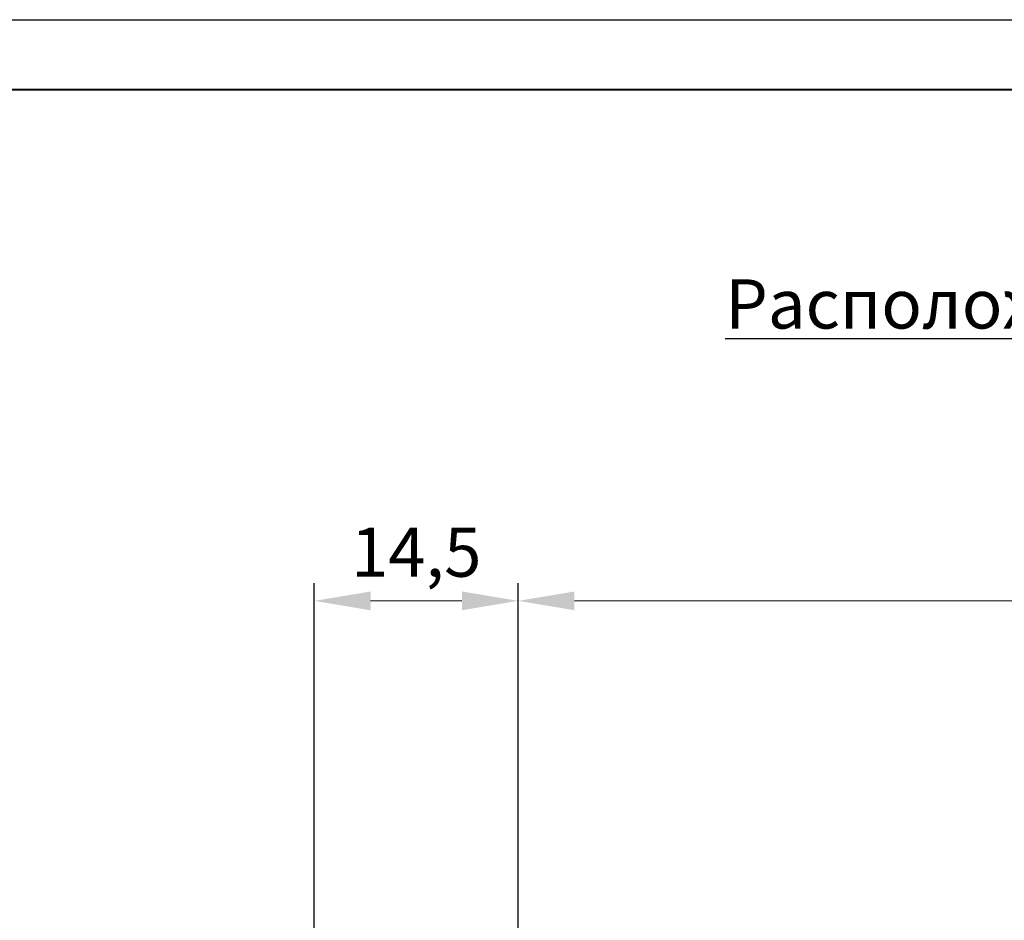
# Model space of a CAD drawing. Units: millimetres. Extents: x 511 to 1105, y -15 to 405.
# Drawn here: x 895 to 965, y 341 to 405 of the extents above; entities that cross this region are included whole.
import ezdxf

# ---------------------------------------------------------------- set-up
doc = ezdxf.new("R2010")
doc.units = ezdxf.units.MM
doc.layers.add('size', color=7, linetype='Continuous', lineweight=13)
doc.layers.add('text', color=7, linetype='Continuous')
doc.layers.add('ФОРМАТ', color=7, linetype='Continuous')
doc.styles.add('GOST', font='GOST.shx', dxfattribs={"width": 0.8, "oblique": 15, "height": 3.5})
doc.styles.add('K5_TEXTSTYLE', font='win_eskd.shx', dxfattribs={"width": 0.8, "oblique": 15, "height": 3.5})
doc.dimstyles.new('ISO-25', dxfattribs={"dimtxt": 3.5, "dimasz": 4, "dimexe": 1.25, "dimexo": 0.625, "dimgap": 1, "dimtad": 1, "dimdec": 1, "dimrnd": 0.5, "dimtxsty": 'GOST', "dimcen": 2.5, "dimclrd": 256, "dimclre": 256, "dimclrt": 256, "dimadec": 0, "dimazin": 2, "dimtfac": 1, "dimtdec": 1, "dimtmove": 0, "dimatfit": 1, "dimfxl": 0, "dimlwd": -1, "dimarcsym": 0})

# ---------------------------------------------------------------- blocks, each defined once
blk = doc.blocks.new('*D191')
at = {"layer": 'Defpoints', "color": 0}
for p in [(930.208, 363.648), (915.708, 339.648), (930.208, 315.798)]:
    blk.add_point(p, dxfattribs=at)
at = {"layer": 'size', "lineweight": -2, "ltscale": 0.4}
for p, q in [((915.708, 340.273), (915.708, 364.898)), ((930.208, 316.423), (930.208, 364.898))]:
    blk.add_line(p, q, dxfattribs=at)
at = {"layer": 'size', "ltscale": 0.4}
blk.add_line((919.708, 363.648), (926.208, 363.648), dxfattribs=at)
at = {"layer": 'size'}
for points in [[(919.708, 364.315), (919.708, 362.981), (915.708, 363.648)], [(926.208, 362.981), (926.208, 364.315), (930.208, 363.648)]]:
    blk.add_solid(points, dxfattribs=at)
at = {"layer": 'size', "ltscale": 100, "insert": (922.958, 366.66), "char_height": 3.5, "attachment_point": 5, "style": 'GOST'}
blk.add_mtext('14,5', dxfattribs=at)
blk = doc.blocks.new('*D195')
at = {"layer": 'Defpoints', "color": 0}
for p in [(1058.208, 363.648), (930.208, 315.798), (1058.208, 315.798)]:
    blk.add_point(p, dxfattribs=at)
at = {"layer": 'size', "lineweight": -2, "ltscale": 0.4}
for p, q in [((930.208, 316.423), (930.208, 364.898)), ((1058.208, 316.423), (1058.208, 364.898))]:
    blk.add_line(p, q, dxfattribs=at)
at = {"layer": 'size', "ltscale": 0.4}
blk.add_line((934.208, 363.648), (1054.208, 363.648), dxfattribs=at)
at = {"layer": 'size'}
for points in [[(934.208, 364.315), (934.208, 362.981), (930.208, 363.648)], [(1054.208, 362.981), (1054.208, 364.315), (1058.208, 363.648)]]:
    blk.add_solid(points, dxfattribs=at)
at = {"layer": 'size', "ltscale": 100, "insert": (994.208, 366.398), "char_height": 3.5, "attachment_point": 5, "style": 'GOST'}
blk.add_mtext('128', dxfattribs=at)

msp = doc.modelspace()

# ---------------------------------------------------------------- linework, layer by layer
at = {"layer": 'ФОРМАТ'}
msp.add_line((510.709, 404.98), (1104.709, 404.98), dxfattribs=at)
at = {"layer": 'ФОРМАТ', "lineweight": 40}
msp.add_line((1099.709, 399.98), (530.709, 399.98), dxfattribs=at)

# ---------------------------------------------------------------- texts
at = {"layer": 'text', "linetype": 'ByBlock', "ltscale": 5, "insert": (932.957, 386.515), "char_height": 3.5, "attachment_point": 1, "style": 'K5_TEXTSTYLE'}
msp.add_mtext_dynamic_manual_height_columns('\\pxqc;{\\LРасположение элементов индикации и управления}', width=116.02968, gutter_width=17.5, heights=[12.981], dxfattribs=at)

# ---------------------------------------------------------------- dimensions: what is measured, and where the dimension line sits
at = {"layer": 'size', "ltscale": 0.4}
for base, p1, p2, picture, middle in [((930.208, 363.648), (915.708, 339.648), (930.208, 315.798), '*D191', (922.958, 366.66)), ((1058.208, 363.648), (930.208, 315.798), (1058.208, 315.798), '*D195', (994.208, 366.398))]:
    dim = msp.add_linear_dim(base=base, p1=p1, p2=p2, dimstyle='ISO-25', dxfattribs=at)
    dim.commit()
    dim.dimension.update_dxf_attribs({"geometry": picture, "text_midpoint": middle})

doc.saveas('drawing.dxf')
